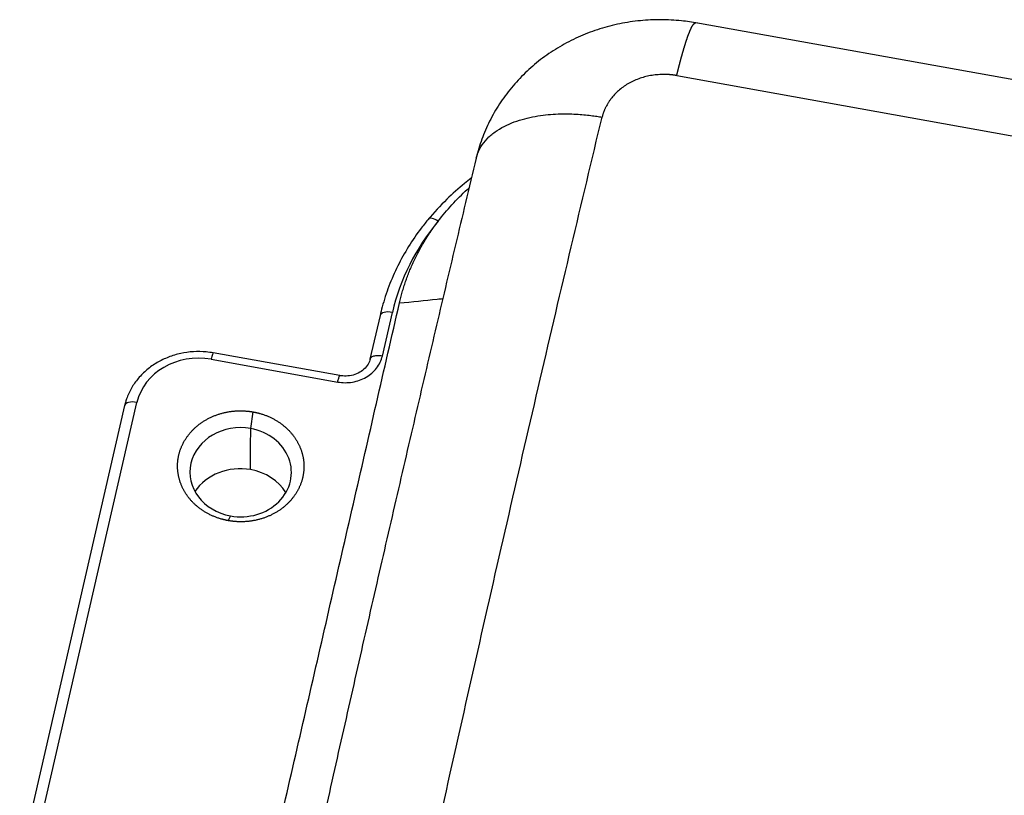
# Model space of a CAD drawing. Units: millimetres. Extents: x 1588 to 2224, y 517 to 967.
# Drawn here: x 1635 to 1674, y 698 to 728 of the extents above; entities that cross this region are included whole.
import ezdxf

# ---------------------------------------------------------------- set-up
doc = ezdxf.new("R2010")
doc.units = ezdxf.units.MM
doc.header["$LTSCALE"] = 500
doc.layers.get('0').update_dxf_attribs({"linetype": 'CONTINUOUS', "lineweight": 30})

msp = doc.modelspace()

# ---------------------------------------------------------------- linework, layer by layer
for p, q in [((1746.916, 712.921), (1662.063, 728.153)), ((1661.312, 726.07), (1746.165, 710.837)), ((1649.573, 716.573), (1649.176, 714.845)), ((1649.666, 714.973), (1650.063, 716.701)), ((1647.985, 714.199), (1642.977, 715.098)), ((1642.891, 714.846), (1647.9, 713.946)), ((1639.467, 713.013), (1635.317, 694.941)), ((1635.807, 695.068), (1639.957, 713.141)), ((1644.457, 712.105), (1644.556, 712.763)), ((1643.663, 708.649), (1643.569, 708.462))]:
    msp.add_line(p, q)
for centre, major_axis, ratio, start_param, end_param in [((1660.347, 714.855), (-10.49, 0.118), 0.878032, 5.662073, 6.094225), ((1651.874, 720.072), (0.384, -0.32), 0.389217, 1.875029, 3.140969), ((1650.06, 716.462), (-0.487, 0.112), 0.470084, 4.813575, 6.283166), ((1642.399, 712.702), (-2.491, 0.028), 0.878032, 4.523552, 6.09426), ((1642.889, 714.606), (-0.088, -0.492), 0.0899, 3.141196, 4.220439), ((1639.954, 712.902), (-0.487, 0.112), 0.470084, 4.814393, 6.283178), ((1644.06, 710.377), (2.008, -0.023), 0.878032, 1.381836, 4.523428), ((1644.06, 710.377), (2.008, -0.023), 0.878032, 4.523428, 7.665021), ((1644.041, 708.698), (-2.07, 0.023), 0.878032, 4.523426, 5.767055), ((1644.041, 708.698), (-2.07, 0.023), 0.878032, 3.657721, 4.523426)]:
    msp.add_ellipse(centre, major_axis=major_axis, ratio=ratio, start_param=start_param, end_param=end_param)
for points, knots in [([(1662.135, 728.14), (1661.923, 728.18), (1661.444, 728.251), (1660.687, 728.293), (1659.871, 728.255), (1659.061, 728.134), (1658.267, 727.929), (1657.498, 727.642), (1656.767, 727.275), (1656.082, 726.834), (1655.454, 726.322), (1654.891, 725.748), (1654.401, 725.12), (1653.988, 724.447), (1653.66, 723.738), (1653.472, 723.182), (1653.396, 722.866), (1653.381, 722.801)], [0, 0, 0, 0, 0.056496, 0.127754, 0.199356, 0.271257, 0.343378, 0.415612, 0.487826, 0.559871, 0.631596, 0.702869, 0.773589, 0.843695, 0.913167, 0.982022, 1, 1, 1, 1]), ([(1661.312, 726.069), (1661.313, 726.074), (1661.316, 726.084), (1661.319, 726.1), (1661.323, 726.115), (1661.327, 726.131), (1661.331, 726.147), (1661.335, 726.163), (1661.339, 726.179), (1661.343, 726.196), (1661.347, 726.213), (1661.351, 726.23), (1661.356, 726.247), (1661.36, 726.264), (1661.364, 726.282), (1661.369, 726.299), (1661.373, 726.317), (1661.378, 726.335), (1661.382, 726.354), (1661.387, 726.372), (1661.392, 726.391), (1661.397, 726.41), (1661.402, 726.429), (1661.406, 726.448), (1661.411, 726.467), (1661.416, 726.487), (1661.422, 726.506), (1661.427, 726.526), (1661.432, 726.546), (1661.437, 726.566), (1661.442, 726.586), (1661.448, 726.606), (1661.453, 726.627), (1661.459, 726.647), (1661.464, 726.668), (1661.47, 726.689), (1661.475, 726.71), (1661.481, 726.731), (1661.487, 726.752), (1661.492, 726.773), (1661.498, 726.794), (1661.504, 726.815), (1661.51, 726.837), (1661.516, 726.858), (1661.522, 726.88), (1661.528, 726.901), (1661.534, 726.923), (1661.54, 726.945), (1661.546, 726.967), (1661.553, 726.988), (1661.559, 727.01), (1661.565, 727.032), (1661.572, 727.054), (1661.578, 727.076), (1661.584, 727.098), (1661.591, 727.12), (1661.597, 727.142), (1661.604, 727.163), (1661.611, 727.185), (1661.617, 727.207), (1661.624, 727.229), (1661.631, 727.251), (1661.637, 727.272), (1661.644, 727.294), (1661.651, 727.316), (1661.658, 727.337), (1661.664, 727.359), (1661.671, 727.38), (1661.678, 727.401), (1661.685, 727.422), (1661.692, 727.443), (1661.699, 727.464), (1661.706, 727.485), (1661.713, 727.506), (1661.72, 727.526), (1661.727, 727.547), (1661.734, 727.567), (1661.741, 727.587), (1661.748, 727.607), (1661.755, 727.626), (1661.762, 727.646), (1661.769, 727.665), (1661.776, 727.684), (1661.784, 727.703), (1661.791, 727.722), (1661.798, 727.74), (1661.805, 727.758), (1661.812, 727.776), (1661.819, 727.793), (1661.826, 727.811), (1661.833, 727.828), (1661.84, 727.844), (1661.847, 727.861), (1661.854, 727.877), (1661.861, 727.892), (1661.868, 727.908), (1661.875, 727.923), (1661.882, 727.937), (1661.889, 727.952), (1661.896, 727.966), (1661.903, 727.979), (1661.91, 727.992), (1661.917, 728.005), (1661.923, 728.017), (1661.93, 728.029), (1661.937, 728.04), (1661.944, 728.051), (1661.95, 728.061), (1661.957, 728.071), (1661.963, 728.081), (1661.97, 728.09), (1661.976, 728.098), (1661.983, 728.106), (1661.989, 728.113), (1661.995, 728.12), (1662.001, 728.126), (1662.007, 728.132), (1662.013, 728.137), (1662.019, 728.141), (1662.025, 728.145), (1662.031, 728.148), (1662.037, 728.151), (1662.043, 728.153), (1662.048, 728.154), (1662.054, 728.154), (1662.058, 728.154), (1662.061, 728.154), (1662.063, 728.154)], [0, 0, 0, 0, 0.003857, 0.007781, 0.011773, 0.015832, 0.019958, 0.024152, 0.028412, 0.03274, 0.037136, 0.041598, 0.046128, 0.050726, 0.05539, 0.060122, 0.064921, 0.069788, 0.074721, 0.079722, 0.084791, 0.089926, 0.095129, 0.1004, 0.105737, 0.111142, 0.116614, 0.122153, 0.12776, 0.133434, 0.139175, 0.144984, 0.15086, 0.156803, 0.162813, 0.168891, 0.175036, 0.181249, 0.187528, 0.193875, 0.20029, 0.206771, 0.21332, 0.219936, 0.22662, 0.23337, 0.240188, 0.247074, 0.254026, 0.261046, 0.268133, 0.275288, 0.28251, 0.289799, 0.297155, 0.304579, 0.31207, 0.319628, 0.327254, 0.334947, 0.342707, 0.350534, 0.358429, 0.366391, 0.374421, 0.382517, 0.390681, 0.398912, 0.407211, 0.415577, 0.42401, 0.43251, 0.441078, 0.449713, 0.458416, 0.467185, 0.476022, 0.484926, 0.493898, 0.502937, 0.512043, 0.521216, 0.530457, 0.539765, 0.54914, 0.558583, 0.568093, 0.57767, 0.587314, 0.597026, 0.606805, 0.616652, 0.626565, 0.636546, 0.646594, 0.65671, 0.666893, 0.677143, 0.68746, 0.697845, 0.708297, 0.718816, 0.729403, 0.740057, 0.750778, 0.761567, 0.772422, 0.783346, 0.794336, 0.805394, 0.816519, 0.827711, 0.83897, 0.850297, 0.861691, 0.873153, 0.884682, 0.896278, 0.907941, 0.919672, 0.93147, 0.943335, 0.955267, 0.967267, 0.979334, 0.991469, 1, 1, 1, 1]), ([(1661.312, 726.07), (1661.304, 726.071), (1661.288, 726.074), (1661.264, 726.078), (1661.24, 726.082), (1661.216, 726.085), (1661.192, 726.088), (1661.168, 726.092), (1661.143, 726.095), (1661.119, 726.097), (1661.095, 726.1), (1661.07, 726.102), (1661.046, 726.104), (1661.021, 726.106), (1660.997, 726.108), (1660.972, 726.109), (1660.948, 726.111), (1660.923, 726.112), (1660.898, 726.113), (1660.873, 726.113), (1660.848, 726.114), (1660.791, 726.114), (1660.701, 726.113), (1660.578, 726.106), (1660.456, 726.094), (1660.294, 726.072), (1660.094, 726.032), (1659.862, 725.964), (1659.639, 725.878), (1659.428, 725.773), (1659.231, 725.65), (1659.049, 725.511), (1658.884, 725.357), (1658.761, 725.217), (1658.673, 725.1), (1658.612, 725.01), (1658.556, 724.917), (1658.515, 724.841), (1658.487, 724.783), (1658.469, 724.743), (1658.452, 724.704), (1658.436, 724.664), (1658.421, 724.625), (1658.407, 724.585), (1658.393, 724.545), (1658.381, 724.504), (1658.37, 724.464), (1658.363, 724.437), (1658.36, 724.423)], [0, 0, 0, 0, 0.006119, 0.01224, 0.018362, 0.024486, 0.030614, 0.036745, 0.042881, 0.049021, 0.055168, 0.061321, 0.067481, 0.073649, 0.079825, 0.08601, 0.092205, 0.098411, 0.104627, 0.110856, 0.117096, 0.12335, 0.15415, 0.184984, 0.215928, 0.247057, 0.309108, 0.37114, 0.433561, 0.495574, 0.5577, 0.620679, 0.683457, 0.746679, 0.778392, 0.810014, 0.841615, 0.873264, 0.886066, 0.898827, 0.911552, 0.924244, 0.93691, 0.949553, 0.962179, 0.974792, 0.987398, 1, 1, 1, 1]), ([(1653.379, 722.803), (1653.393, 722.859), (1653.409, 722.915), (1653.476, 723.097), (1653.539, 723.218), (1653.693, 723.442), (1653.783, 723.545), (1653.984, 723.735), (1654.094, 723.821), (1654.33, 723.976), (1654.455, 724.046), (1654.715, 724.169), (1654.849, 724.223), (1655.123, 724.317), (1655.262, 724.357), (1655.54, 724.424), (1655.68, 724.452), (1655.956, 724.496), (1656.092, 724.513), (1656.359, 724.538), (1656.49, 724.546), (1656.745, 724.556), (1656.868, 724.557), (1657.105, 724.554), (1657.219, 724.55), (1657.436, 724.538), (1657.539, 724.53), (1657.735, 724.512), (1657.827, 724.502), (1658, 724.48), (1658.08, 724.469), (1658.229, 724.446), (1658.298, 724.435), (1658.36, 724.424)], [0, 0, 0, 0, 0.027206, 0.027206, 0.092059, 0.092059, 0.156912, 0.156912, 0.221765, 0.221765, 0.286618, 0.286618, 0.351471, 0.351471, 0.416323, 0.416323, 0.481176, 0.481176, 0.546029, 0.546029, 0.610882, 0.610882, 0.675735, 0.675735, 0.740588, 0.740588, 0.805441, 0.805441, 0.870294, 0.870294, 0.935147, 0.935147, 1, 1, 1, 1]), ([(1653.378, 722.803), (1653.239, 722.22), (1652.833, 720.524), (1652.16, 717.687), (1651.358, 714.272), (1650.553, 710.814), (1649.746, 707.314), (1648.937, 703.775), (1648.127, 700.196), (1647.315, 696.581), (1646.652, 693.6), (1646.26, 691.825), (1646.138, 691.273)], [0, 0, 0, 0, 0.058603, 0.170056, 0.281499, 0.392928, 0.504347, 0.615754, 0.727151, 0.83854, 0.94992, 1, 1, 1, 1]), ([(1653.182, 722.005), (1653.093, 721.938), (1652.758, 721.674), (1652.16, 721.144), (1651.7, 720.646), (1651.465, 720.362)], [0, 0, 0, 0, 0.138105, 0.529629, 1, 1, 1, 1]), ([(1651.876, 720.311), (1652.215, 720.757), (1652.601, 721.177), (1653.047, 721.583), (1653.067, 721.601), (1653.087, 721.619)], [0, 0, 0, 0, 0.954939, 0.954939, 1, 1, 1, 1]), ([(1651.507, 720.412), (1651.403, 720.289), (1651.117, 719.93), (1650.691, 719.311), (1650.263, 718.542), (1649.913, 717.742), (1649.698, 717.081), (1649.599, 716.688), (1649.573, 716.573)], [0, 0, 0, 0, 0.108882, 0.31122, 0.513474, 0.715539, 0.917417, 1, 1, 1, 1]), ([(1650.344, 717.073), (1650.843, 717.124), (1651.415, 717.183), (1651.986, 717.241), (1652.059, 717.248)], [0, 0, 0, 0, 0.873097, 1, 1, 1, 1]), ([(1642.977, 715.098), (1642.884, 715.115), (1642.623, 715.15), (1642.188, 715.157), (1641.683, 715.088), (1641.198, 714.943), (1640.747, 714.725), (1640.344, 714.442), (1640, 714.1), (1639.726, 713.71), (1639.553, 713.332), (1639.483, 713.087), (1639.461, 712.988)], [0, 0, 0, 0, 0.060826, 0.169512, 0.278404, 0.387385, 0.496375, 0.605253, 0.713858, 0.822008, 0.929555, 1, 1, 1, 1]), ([(1647.9, 713.946), (1647.996, 713.929), (1648.094, 713.92), (1648.29, 713.919), (1648.388, 713.927), (1648.581, 713.96), (1648.675, 713.985), (1648.857, 714.05), (1648.944, 714.09), (1649.108, 714.185), (1649.184, 714.24), (1649.323, 714.361), (1649.386, 714.428), (1649.495, 714.57), (1649.542, 714.647), (1649.618, 714.805), (1649.647, 714.888), (1649.666, 714.973)], [0, 0, 0, 0, 0.125, 0.125, 0.25, 0.25, 0.375, 0.375, 0.5, 0.5, 0.625, 0.625, 0.75, 0.75, 0.875, 0.875, 1, 1, 1, 1]), ([(1649.666, 714.973), (1649.634, 714.978), (1649.601, 714.983), (1649.537, 714.988), (1649.506, 714.989), (1649.446, 714.987), (1649.417, 714.985), (1649.364, 714.977), (1649.338, 714.971), (1649.293, 714.957), (1649.272, 714.948), (1649.236, 714.928), (1649.221, 714.916), (1649.197, 714.891), (1649.188, 714.877), (1649.176, 714.848), (1649.173, 714.833), (1649.173, 714.817)], [0, 0, 0, 0, 0.125, 0.125, 0.25, 0.25, 0.375, 0.375, 0.5, 0.5, 0.625, 0.625, 0.75, 0.75, 0.875, 0.875, 1, 1, 1, 1]), ([(1649.178, 714.852), (1649.171, 714.821), (1649.14, 714.715), (1649.041, 714.541), (1648.841, 714.359), (1648.587, 714.233), (1648.308, 714.174), (1648.1, 714.18), (1647.993, 714.198), (1647.975, 714.201)], [0, 0, 0, 0, 0.07751, 0.269211, 0.453481, 0.630636, 0.80429, 0.96708, 1, 1, 1, 1]), ([(1647.9, 713.946), (1647.906, 713.975), (1647.913, 714.002), (1647.925, 714.051), (1647.932, 714.074), (1647.943, 714.114), (1647.949, 714.132), (1647.96, 714.161), (1647.965, 714.173), (1647.974, 714.19), (1647.978, 714.196), (1647.983, 714.199), (1647.984, 714.2), (1647.985, 714.199)], [0, 0, 0, 0, 0.183655, 0.183655, 0.367309, 0.367309, 0.550964, 0.550964, 0.734619, 0.734619, 0.918274, 0.918274, 1, 1, 1, 1])]:
    msp.add_open_spline(points, degree=3, knots=knots)
for points, degree in [([(1650.955, 692.175), (1651.784, 695.933), (1653.441, 703.348), (1655.914, 714.118), (1657.548, 721.036), (1658.36, 724.423)], 3), ([(1650.344, 717.074), (1650.746, 718.827), (1651.876, 720.311)], 2), ([(1643.046, 685.293), (1650.344, 717.074)], 1), ([(1643.569, 708.462), (1643.328, 708.505), (1642.873, 708.673), (1642.465, 708.915), (1642.117, 709.222), (1641.845, 709.583), (1641.657, 709.983), (1641.562, 710.408), (1641.563, 710.84), (1641.66, 711.264), (1641.85, 711.662), (1642.124, 712.021), (1642.473, 712.325), (1642.884, 712.563), (1643.339, 712.727), (1643.822, 712.809), (1644.315, 712.806), (1644.556, 712.763)], 2), ([(1644.556, 712.763), (1644.798, 712.72), (1645.252, 712.552), (1645.661, 712.31), (1646.008, 712.003), (1646.281, 711.642), (1646.468, 711.242), (1646.563, 710.817), (1646.562, 710.385), (1646.465, 709.961), (1646.275, 709.563), (1646.001, 709.204), (1645.652, 708.9), (1645.242, 708.662), (1644.786, 708.498), (1644.303, 708.416), (1643.81, 708.419), (1643.569, 708.462)], 2), ([(1644.45, 710.479), (1644.451, 710.75), (1644.453, 711.292), (1644.456, 711.834), (1644.457, 712.105)], 3)]:
    msp.add_open_spline(points, degree=degree)

doc.saveas('drawing.dxf')
